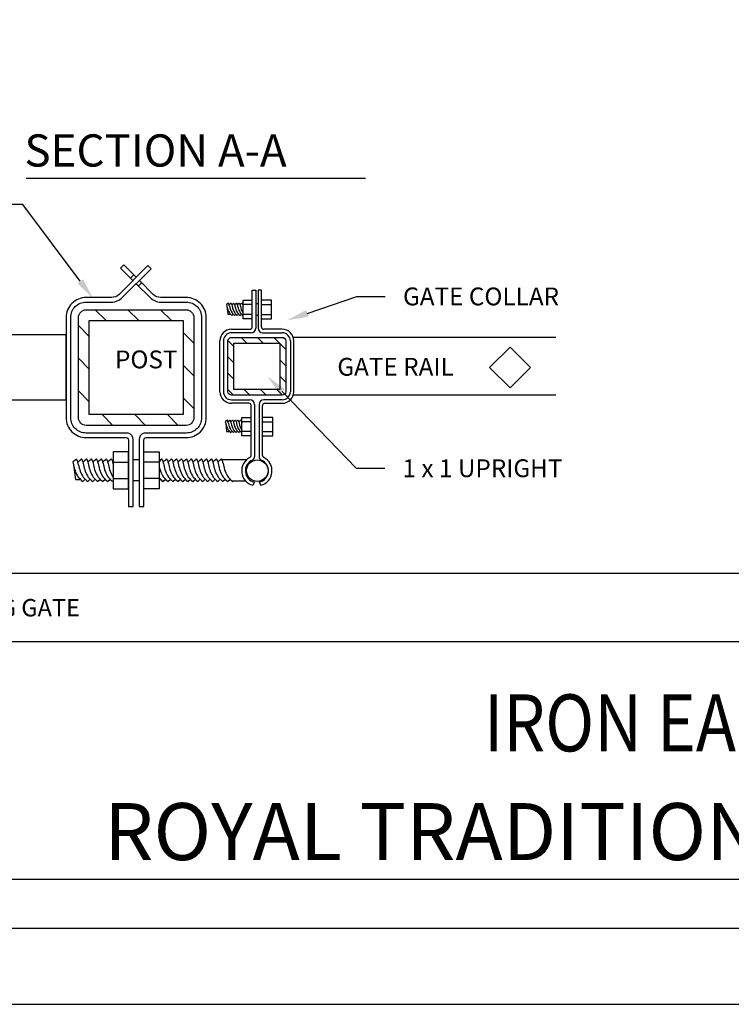
# Model space of a CAD drawing. Extents: x 9796 to 9978, y 5270 to 5506.
# Drawn here: x 9826 to 9876, y 5270 to 5339 of the extents above; entities that cross this region are included whole.
import ezdxf
from ezdxf import colors
from ezdxf.entities.mleader import LeaderData, LeaderLine
from ezdxf.enums import TextEntityAlignment as Align
from ezdxf.math import Vec2, Vec3

# ---------------------------------------------------------------- set-up
doc = ezdxf.new("R2010")
doc.units = 0
doc.header["$MEASUREMENT"] = 0
doc.layers.get('0').update_dxf_attribs({"linetype": 'CONTINUOUS'})
for name, color, linetype in [('BORD', 1, 'CONTINUOUS'), ('BUILDING', 1, 'CONTINUOUS'), ('MISC', 1, 'CONTINUOUS'), ('ZZ-4-MEDIUM', 4, 'CONTINUOUS')]:
    doc.layers.add(name, color=color, linetype=linetype)
doc.styles.add('IE TITLE', font='timesout.shx', dxfattribs={"width": 0.85, "height": 2.38})
doc.styles.get("Standard").update_dxf_attribs({"font": 'SIMPLEX'})

msp = doc.modelspace()

# ---------------------------------------------------------------- linework, layer by layer
at = {"color": 1, "linetype": 'Continuous'}
for points in [[(9795.552, 5270.122), (9978.063, 5270.122), (9978.063, 5506.313), (9795.552, 5506.313)], [(9821.14, 5312.509), (9828.903, 5312.509), (9828.903, 5317.069), (9821.14, 5317.069)], [(9858.615, 5314.778), (9860.047, 5316.21), (9861.479, 5314.778), (9860.047, 5313.346)]]:
    msp.add_lwpolyline(points, close=True, dxfattribs=at)
at = {"color": 3, "linetype": 'Continuous'}
msp.add_lwpolyline([(9799.683, 5275.468), (9973.884, 5275.468), (9973.908, 5502.276), (9799.707, 5502.276)], close=True, dxfattribs=at)
at = {"layer": 'BORD', "color": 1, "linetype": 'Continuous'}
for points in [[(9799.683, 5300.352), (9973.884, 5300.352)], [(9815.388, 5300.352), (9956.661, 5300.352)]]:
    msp.add_lwpolyline(points, dxfattribs=at)
at = {"layer": 'BORD', "color": 3, "linetype": 'Continuous'}
for points in [[(9799.683, 5295.556), (9973.884, 5295.556)], [(9819.771, 5278.896), (9973.884, 5278.896)]]:
    msp.add_lwpolyline(points, dxfattribs=at)
at = {"layer": 'BUILDING', "color": 1, "linetype": 'Continuous'}
msp.add_lwpolyline([(9826.103, 5328.058), (9849.917, 5328.058)], dxfattribs=at)
at = {"layer": 'MISC', "color": 1, "linetype": 'Continuous'}
for p, q in [((9841.96, 5317.623), (9841.96, 5320.202)), ((9841.96, 5320.202), (9842.203, 5320.202)), ((9842.203, 5320.202), (9842.203, 5317.542)), ((9842.608, 5320.202), (9842.365, 5320.202)), ((9842.365, 5320.202), (9842.365, 5317.542)), ((9842.608, 5317.623), (9842.608, 5320.202)), ((9840.502, 5317.461), (9841.798, 5317.461)), ((9841.879, 5317.218), (9840.502, 5317.218)), ((9842.689, 5317.218), (9844.066, 5317.218)), ((9844.066, 5317.461), (9842.77, 5317.461)), ((9839.692, 5313.087), (9839.692, 5316.651)), ((9839.935, 5316.651), (9839.935, 5313.087)), ((9844.633, 5316.651), (9844.633, 5313.087)), ((9844.876, 5313.087), (9844.876, 5316.651)), ((9840.502, 5312.52), (9841.798, 5312.52)), ((9844.066, 5312.52), (9842.77, 5312.52)), ((9841.717, 5312.277), (9840.502, 5312.277)), ((9841.879, 5308.617), (9841.879, 5312.115)), ((9842.122, 5312.196), (9842.122, 5308.513)), ((9842.446, 5312.196), (9842.446, 5308.513)), ((9842.689, 5308.617), (9842.689, 5312.115)), ((9842.851, 5312.277), (9844.066, 5312.277)), ((9842.112, 5306.749), (9841.994, 5306.528)), ((9842.455, 5306.749), (9842.573, 5306.528))]:
    msp.add_line(p, q, dxfattribs=at)
for points in [[(9833.588, 5320.884), (9832.725, 5321.747), (9832.954, 5321.976), (9833.817, 5321.113)], [(9833.653, 5321.278), (9833.424, 5321.049)], [(9833.97, 5320.502), (9834.199, 5320.731)], [(9841.958, 5318.203), (9841.315, 5318.203), (9841.315, 5319.498), (9841.958, 5319.498)], [(9841.958, 5319.194), (9841.315, 5319.194)], [(9842.191, 5319.27), (9842.353, 5319.27)], [(9842.596, 5318.203), (9843.315, 5318.203), (9843.315, 5319.498), (9842.596, 5319.498)], [(9842.596, 5319.194), (9843.315, 5319.194)], [(9830.952, 5318.827), (9831.708, 5318.071)], [(9833.999, 5318.071), (9833.243, 5318.827)], [(9835.534, 5318.827), (9836.29, 5318.071)], [(9840.176, 5319.079), (9840.244, 5318.515), (9840.445, 5318.515)], [(9841.958, 5318.508), (9841.315, 5318.508)], [(9842.596, 5318.508), (9843.315, 5318.508)], [(9837.111, 5318.071), (9837.111, 5311.483), (9830.523, 5311.483), (9830.523, 5318.071), (9837.111, 5318.071)], [(9842.191, 5318.459), (9842.353, 5318.459)], [(9830.523, 5316.964), (9829.767, 5317.72)], [(9837.111, 5317.249), (9837.867, 5316.493)], [(9840.664, 5316.265), (9840.268, 5316.661)], [(9843.904, 5316.489), (9843.904, 5313.249), (9840.664, 5313.249), (9840.664, 5316.489), (9843.904, 5316.489)], [(9841.181, 5316.894), (9841.586, 5316.489)], [(9842.731, 5316.489), (9842.326, 5316.894)], [(9843.472, 5316.894), (9844.309, 5316.057)], [(9863.261, 5316.894), (9844.801, 5316.894)], [(9829.767, 5315.429), (9830.523, 5314.673)], [(9840.259, 5315.525), (9840.664, 5315.12)], [(9844.309, 5314.911), (9843.904, 5315.316)], [(9837.867, 5314.202), (9837.111, 5314.958)], [(9840.664, 5313.974), (9840.259, 5314.379)], [(9843.904, 5314.171), (9844.309, 5313.766)], [(9830.523, 5312.382), (9829.767, 5313.138)], [(9840.259, 5313.234), (9840.649, 5312.844)], [(9841.794, 5312.844), (9841.389, 5313.249)], [(9842.535, 5313.249), (9842.94, 5312.844)], [(9844.075, 5312.854), (9843.68, 5313.249)], [(9837.111, 5312.667), (9837.867, 5311.911)], [(9863.261, 5312.844), (9844.801, 5312.844)], [(9832.179, 5310.727), (9831.423, 5311.483)], [(9833.714, 5311.483), (9834.47, 5310.727)], [(9836.761, 5310.727), (9836.005, 5311.483)], [(9841.879, 5309.992), (9841.236, 5309.992), (9841.236, 5311.288), (9841.879, 5311.288)], [(9841.879, 5310.983), (9841.236, 5310.983)], [(9842.689, 5309.992), (9843.407, 5309.992), (9843.407, 5311.288), (9842.689, 5311.288)], [(9842.689, 5310.983), (9843.407, 5310.983)], [(9840.097, 5310.869), (9840.165, 5310.305), (9840.366, 5310.305)], [(9841.879, 5310.297), (9841.236, 5310.297)], [(9842.689, 5310.297), (9843.407, 5310.297)], [(9833.277, 5306.27), (9833.277, 5308.862), (9832.197, 5308.862), (9832.197, 5306.27), (9833.277, 5306.27)], [(9833.277, 5306.27), (9833.277, 5308.862), (9832.197, 5308.862), (9832.197, 5306.27), (9833.277, 5306.27)], [(9834.357, 5306.27), (9834.357, 5308.862), (9835.437, 5308.862), (9835.437, 5306.27), (9834.357, 5306.27)], [(9833.601, 5308.322), (9834.033, 5308.322)], [(9835.536, 5308.322), (9835.437, 5308.175)], [(9839.826, 5308.323), (9841.571, 5308.323)], [(9829.425, 5307.959), (9829.551, 5306.918), (9829.922, 5306.918)], [(9832.197, 5308.138), (9833.277, 5308.138)], [(9835.437, 5308.138), (9834.357, 5308.138)], [(9832.197, 5306.994), (9833.277, 5306.994)], [(9834.033, 5306.841), (9833.601, 5306.841)], [(9835.437, 5306.994), (9834.357, 5306.994)], [(9835.535, 5306.934), (9835.437, 5306.829)], [(9841.527, 5306.811), (9840.549, 5306.811)]]:
    msp.add_lwpolyline(points, dxfattribs=at)
for points in [[(9833.277, 5305.038), (9833.601, 5305.038), (9833.601, 5309.755, 0.414214), (9833.169, 5310.187), (9830.307, 5310.187, -0.414214), (9829.227, 5311.267), (9829.227, 5318.287, -0.414214), (9830.307, 5319.367), (9832.081, 5319.367, 0.198912), (9832.845, 5319.683), (9834.859, 5321.696), (9834.629, 5321.926), (9832.616, 5319.912, -0.198912), (9832.081, 5319.691), (9830.307, 5319.691, 0.414214), (9828.903, 5318.287), (9828.903, 5311.267, 0.414214), (9830.307, 5309.863), (9833.115, 5309.863, -0.414214), (9833.277, 5309.701), (9833.277, 5305.038)], [(9833.817, 5320.655), (9834.79, 5319.683, 0.198912), (9835.553, 5319.367), (9837.327, 5319.367, -0.414214), (9838.407, 5318.287), (9838.407, 5311.267, -0.414214), (9837.327, 5310.187), (9834.465, 5310.187, 0.414214), (9834.033, 5309.755), (9834.033, 5305.038), (9834.357, 5305.038), (9834.357, 5309.701, -0.414214), (9834.519, 5309.863), (9837.327, 5309.863, 0.414214), (9838.731, 5311.267), (9838.731, 5318.287, 0.414214), (9837.327, 5319.691), (9835.553, 5319.691, -0.198912), (9835.019, 5319.912), (9834.046, 5320.884)], [(9840.365, 5319.079, 0.043084), (9840.297, 5319.294), (9840.145, 5319.19), (9840.176, 5319.079, 0.099184), (9840.356, 5318.613, 0.039481), (9840.525, 5318.441), (9840.623, 5318.529)], [(9840.334, 5319.19), (9840.464, 5319.296, -0.580902), (9840.486, 5319.294, -0.043084), (9840.554, 5319.079)], [(9840.528, 5319.19), (9840.658, 5319.296, -0.580902), (9840.68, 5319.294, -0.043084), (9840.748, 5319.079)], [(9840.717, 5319.19), (9840.847, 5319.296, -0.580902), (9840.869, 5319.294, -0.043084), (9840.937, 5319.079)], [(9840.906, 5319.19), (9841.036, 5319.296, -0.580902), (9841.058, 5319.294, -0.043084), (9841.126, 5319.079)], [(9841.095, 5319.19), (9841.225, 5319.296, -0.580902), (9841.247, 5319.294, -0.043084), (9841.315, 5319.079)], [(9830.307, 5318.827), (9837.327, 5318.827, -0.414214), (9837.867, 5318.287), (9837.867, 5311.267, -0.414214), (9837.327, 5310.727), (9830.307, 5310.727, -0.414214), (9829.767, 5311.267), (9829.767, 5318.287, -0.414214), (9830.307, 5318.827)], [(9840.365, 5319.079, 0.099184), (9840.545, 5318.613, 0.039481), (9840.714, 5318.441), (9840.812, 5318.529)], [(9840.554, 5319.079, 0.099184), (9840.734, 5318.613, 0.039481), (9840.903, 5318.441), (9841.001, 5318.529)], [(9840.748, 5319.079, 0.099184), (9840.928, 5318.613, 0.039481), (9841.097, 5318.441), (9841.195, 5318.529)], [(9840.937, 5319.079, 0.099184), (9841.117, 5318.613, 0.039481), (9841.286, 5318.441)], [(9841.126, 5319.079, 0.099184), (9841.306, 5318.613)], [(9840.502, 5316.894), (9844.066, 5316.894, -0.414214), (9844.309, 5316.651), (9844.309, 5313.087, -0.414214), (9844.066, 5312.844), (9840.502, 5312.844, -0.414214), (9840.259, 5313.087), (9840.259, 5316.651, -0.414214), (9840.502, 5316.894)], [(9840.286, 5310.869, 0.043084), (9840.218, 5311.083), (9840.065, 5310.979), (9840.097, 5310.869, 0.099184), (9840.276, 5310.402, 0.039481), (9840.446, 5310.23), (9840.544, 5310.318)], [(9840.254, 5310.979), (9840.385, 5311.086, -0.580902), (9840.407, 5311.083, -0.043084), (9840.475, 5310.869)], [(9840.449, 5310.979), (9840.579, 5311.086, -0.580902), (9840.601, 5311.083, -0.043084), (9840.669, 5310.869)], [(9840.638, 5310.979), (9840.768, 5311.086, -0.580902), (9840.79, 5311.083, -0.043084), (9840.858, 5310.869)], [(9840.827, 5310.979), (9840.957, 5311.086, -0.580902), (9840.979, 5311.083, -0.043084), (9841.047, 5310.869)], [(9841.016, 5310.979), (9841.146, 5311.086, -0.580902), (9841.168, 5311.083, -0.043084), (9841.236, 5310.869)], [(9840.286, 5310.869, 0.099184), (9840.465, 5310.402, 0.039481), (9840.635, 5310.23), (9840.733, 5310.318)], [(9840.475, 5310.869, 0.099184), (9840.654, 5310.402, 0.039481), (9840.824, 5310.23), (9840.922, 5310.318)], [(9840.669, 5310.869, 0.099184), (9840.849, 5310.402, 0.039481), (9841.018, 5310.23), (9841.116, 5310.318)], [(9840.858, 5310.869, 0.099184), (9841.038, 5310.402, 0.039481), (9841.207, 5310.23)], [(9841.047, 5310.869, 0.099184), (9841.227, 5310.402)], [(9829.774, 5307.959, 0.043084), (9829.649, 5308.354), (9829.367, 5308.162), (9829.425, 5307.959, 0.099184), (9829.757, 5307.097, 0.039481), (9830.069, 5306.78), (9830.25, 5306.943)], [(9829.716, 5308.162), (9829.957, 5308.359, -0.580902), (9829.998, 5308.354, -0.043084), (9830.123, 5307.959)], [(9830.065, 5308.162), (9830.306, 5308.359, -0.580902), (9830.347, 5308.354, -0.043084), (9830.472, 5307.959)], [(9830.414, 5308.162), (9830.655, 5308.359, -0.580902), (9830.695, 5308.354, -0.043084), (9830.821, 5307.959)], [(9830.763, 5308.162), (9831.004, 5308.359, -0.580902), (9831.044, 5308.354, -0.043084), (9831.17, 5307.959)], [(9831.112, 5308.162), (9831.353, 5308.359, -0.580902), (9831.393, 5308.354, -0.043084), (9831.519, 5307.959)], [(9831.461, 5308.162), (9831.701, 5308.359, -0.580902), (9831.742, 5308.354, -0.043084), (9831.868, 5307.959)], [(9831.81, 5308.162), (9832.05, 5308.359, -0.580902), (9832.091, 5308.354, -0.043084), (9832.216, 5307.959)], [(9835.536, 5308.322), (9835.585, 5308.362, -0.580902), (9835.625, 5308.356, -0.043084), (9835.751, 5307.961)], [(9835.693, 5308.165), (9835.934, 5308.362, -0.580902), (9835.974, 5308.356, -0.043084), (9836.1, 5307.961)], [(9836.039, 5308.162), (9836.28, 5308.359, -0.580902), (9836.321, 5308.354, -0.043084), (9836.446, 5307.959)], [(9836.388, 5308.162), (9836.629, 5308.359, -0.580902), (9836.67, 5308.354, -0.043084), (9836.795, 5307.959)], [(9836.74, 5308.165), (9836.98, 5308.362, -0.580902), (9837.021, 5308.356, -0.043084), (9837.146, 5307.961)], [(9837.086, 5308.162), (9837.327, 5308.359, -0.580902), (9837.367, 5308.354, -0.043084), (9837.493, 5307.959)], [(9837.435, 5308.162), (9837.676, 5308.359, -0.580902), (9837.716, 5308.354, -0.043084), (9837.842, 5307.959)], [(9837.784, 5308.162), (9838.024, 5308.359, -0.580902), (9838.065, 5308.354, -0.043084), (9838.191, 5307.959)], [(9838.133, 5308.162), (9838.373, 5308.359, -0.580902), (9838.414, 5308.354, -0.043084), (9838.539, 5307.959)], [(9838.485, 5308.163), (9838.725, 5308.36, -0.580902), (9838.766, 5308.355, -0.043084), (9838.891, 5307.96)], [(9838.834, 5308.163), (9839.074, 5308.36, -0.580902), (9839.115, 5308.355, -0.043084), (9839.24, 5307.96)], [(9839.182, 5308.163), (9839.423, 5308.36, -0.580902), (9839.464, 5308.355, -0.043084), (9839.589, 5307.96)], [(9839.531, 5308.163), (9839.772, 5308.36, -0.580902), (9839.813, 5308.355, -0.043084), (9839.938, 5307.96)], [(9829.774, 5307.959, 0.099184), (9830.106, 5307.097, 0.039481), (9830.418, 5306.78), (9830.599, 5306.943)], [(9830.123, 5307.959, 0.099184), (9830.455, 5307.097, 0.039481), (9830.767, 5306.78), (9830.948, 5306.943)], [(9830.472, 5307.959, 0.099184), (9830.804, 5307.097, 0.039481), (9831.116, 5306.78), (9831.297, 5306.943)], [(9830.821, 5307.959, 0.099184), (9831.153, 5307.097, 0.039481), (9831.465, 5306.78), (9831.646, 5306.943)], [(9831.17, 5307.959, 0.099184), (9831.502, 5307.097, 0.039481), (9831.814, 5306.78), (9831.995, 5306.943)], [(9831.519, 5307.959, 0.099184), (9831.85, 5307.097, 0.039481), (9832.163, 5306.78)], [(9831.868, 5307.959, 0.099184), (9832.199, 5307.097)], [(9835.437, 5307.791, 0.080595), (9835.734, 5307.099, 0.039481), (9836.046, 5306.783), (9836.227, 5306.945)], [(9835.751, 5307.961, 0.099184), (9836.083, 5307.099, 0.039481), (9836.395, 5306.783), (9836.576, 5306.945)], [(9836.1, 5307.961, 0.099184), (9836.431, 5307.099, 0.039481), (9836.744, 5306.783), (9836.925, 5306.945)], [(9836.446, 5307.959, 0.099184), (9836.778, 5307.097, 0.039481), (9837.09, 5306.78), (9837.271, 5306.943)], [(9836.795, 5307.959, 0.099184), (9837.127, 5307.097, 0.039481), (9837.439, 5306.78), (9837.62, 5306.943)], [(9837.144, 5307.959, 0.099184), (9837.476, 5307.097, 0.039481), (9837.788, 5306.78), (9837.969, 5306.943)], [(9837.493, 5307.959, 0.099184), (9837.825, 5307.097, 0.039481), (9838.137, 5306.78), (9838.318, 5306.943)], [(9837.842, 5307.959, 0.099184), (9838.173, 5307.097, 0.039481), (9838.486, 5306.78), (9838.667, 5306.943)], [(9838.191, 5307.959, 0.099184), (9838.522, 5307.097, 0.039481), (9838.835, 5306.78), (9839.016, 5306.943)], [(9838.539, 5307.959, 0.099184), (9838.871, 5307.097, 0.039481), (9839.184, 5306.78), (9839.365, 5306.943)], [(9838.891, 5307.96, 0.099184), (9839.223, 5307.098, 0.039481), (9839.535, 5306.781), (9839.717, 5306.944)], [(9839.24, 5307.96, 0.099184), (9839.572, 5307.098, 0.039481), (9839.884, 5306.781), (9840.066, 5306.944)], [(9839.589, 5307.96, 0.099184), (9839.921, 5307.098, 0.039481), (9840.233, 5306.781), (9840.414, 5306.944)], [(9839.938, 5307.96, 0.099184), (9840.27, 5307.098, 0.039481), (9840.582, 5306.781), (9840.615, 5306.811)], [(9835.437, 5307.039, 0.03235), (9835.697, 5306.783), (9835.878, 5306.945)]]:
    msp.add_lwpolyline(points, format="xyb", dxfattribs=at)
msp.add_circle((9842.313, 5307.549), 0.756, dxfattribs=at)
for centre, radius, start, end in [((9840.502, 5316.651), 0.81, 90, 180), ((9840.502, 5316.651), 0.567, 90, 180), ((9841.798, 5317.623), 0.162, 270, 0), ((9841.879, 5317.542), 0.324, 270, 0), ((9842.689, 5317.542), 0.324, 180, 270), ((9842.77, 5317.623), 0.162, 180, 270), ((9844.066, 5316.651), 0.81, 360, 90), ((9844.066, 5316.651), 0.567, 360, 90), ((9840.502, 5313.087), 0.81, 180, 270), ((9840.502, 5313.087), 0.567, 180, 270), ((9844.066, 5313.087), 0.81, 270, 0), ((9844.066, 5313.087), 0.567, 270, 0), ((9841.798, 5312.196), 0.324, 360, 90), ((9842.77, 5312.196), 0.324, 90, 180), ((9841.717, 5312.115), 0.162, 360, 90), ((9842.851, 5312.115), 0.162, 90, 180), ((9842.268, 5307.54), 1.048, 117.09439, 254.87698), ((9842.284, 5307.541), 0.81, 112.61986, 257.77089), ((9841.717, 5308.617), 0.162, 297.09443, 0.00004), ((9841.879, 5308.513), 0.243, 292.61986, 0), ((9842.689, 5308.513), 0.243, 180, 247.38014), ((9842.284, 5307.541), 0.81, 282.22911, 67.38014), ((9842.299, 5307.54), 1.048, 285.12302, 62.90561), ((9842.851, 5308.617), 0.162, 179.99996, 242.90557)]:
    msp.add_arc(centre, radius, start, end, dxfattribs=at)

# ---------------------------------------------------------------- texts
at = {"color": 2, "linetype": 'Continuous', "char_height": 1.25, "attachment_point": 1}
for s, insert in [('\\A1;\\pi-3.75,l5,t10;POST^I', (9830.771, 5315.975)), ('\\A1;\\pi-3.75,l5,t5;GATE RAIL', (9846.368, 5315.46))]:
    msp.add_mtext_dynamic_manual_height_columns(s, width=143.93454, gutter_width=1, heights=[0], dxfattribs=dict(at, insert=insert))
at = {"layer": 'BORD', "color": 2}
msp.add_text('COMMENTS: DOUBLE SWING GATE', height=1.215, dxfattribs=at).set_placement((9816.562, 5297.33), align=Align.CENTER)
at = {"layer": 'BORD', "color": 2, "style": 'IE TITLE', "width": 0.85}
msp.add_text('IRON EAGLE TRADITIONAL ', height=4, dxfattribs=at).set_placement((9886.998, 5287.859), align=Align.CENTER)
at = {"layer": 'BUILDING', "color": 2}
msp.add_text('SECTION A-A', height=2.26, dxfattribs=at).set_placement((9825.977, 5328.873))
at = {"layer": 'ZZ-4-MEDIUM', "color": 2, "style": 'IE TITLE'}
msp.add_text('ROYAL TRADITIONAL DOUBLE SWING GATE', height=4, dxfattribs=at).set_placement((9885.839, 5280.235), align=Align.CENTER)

# ---------------------------------------------------------------- leaders
at = {"color": 2}
ml = msp.add_multileader_mtext('Standard', dxfattribs=at)
ml.set_content('POST COLLAR', color=2)
ml.set_leader_properties()
ml.build(insert=Vec2(0, 0))
ml.multileader.update_dxf_attribs({"dogleg_length": 2, "arrow_head_size": 1.5})
ctx = ml.context
ctx.base_point, ctx.char_height, ctx.arrow_head_size, ctx.landing_gap_size, ctx.plane_origin = Vec3(9808.694, 5326.22), 1.25, 1.5, 1.25, Vec3(9801.867, 5325.419)
ctx.text_align_type = 2
notes = []
notes.append((ctx, [(1, (1, 1, 0), (9825.872, 5326.22), (-1, 0), 2, [(0, [(9830.796, 5319.625)], 0, [])])]))
ctx.mtext.insert, ctx.mtext.alignment, ctx.mtext.flow_direction = Vec3(9822.622, 5326.845), 3, 5
ml = msp.add_multileader_mtext('Standard', dxfattribs=at)
ml.set_content('GATE COLLAR', color=2)
ml.set_leader_properties()
ml.build(insert=Vec2(0, 0))
ml.multileader.update_dxf_attribs({"text_right_attachment_type": 6, "dogleg_length": 2, "arrow_head_size": 1.5})
ctx = ml.context
ctx.base_point, ctx.char_height, ctx.arrow_head_size, ctx.landing_gap_size, ctx.plane_origin = Vec3(9851.288, 5319.767), 1.25, 1.5, 1.25, Vec3(9844.401, 5318.091)
ctx.right_attachment = 6
notes.append((ctx, [(0, (1, 1, 0), (9849.288, 5319.767), (1, 0), 2, [(0, [(9844.401, 5318.091)], 0, [])])]))
ctx.mtext.insert, ctx.mtext.flow_direction = Vec3(9852.538, 5320.392), 5
ml = msp.add_multileader_mtext('Standard', dxfattribs=at)
ml.set_content('1 x 1 UPRIGHT', color=2)
ml.set_leader_properties()
ml.build(insert=Vec2(0, 0))
ml.multileader.update_dxf_attribs({"text_right_attachment_type": 6, "dogleg_length": 2, "arrow_head_size": 1.5})
ctx = ml.context
ctx.base_point, ctx.char_height, ctx.arrow_head_size, ctx.landing_gap_size, ctx.plane_origin = Vec3(9851.25, 5307.717), 1.25, 1.5, 1.25, Vec3(9844.363, 5306.041)
ctx.right_attachment = 6
notes.append((ctx, [(0, (1, 1, 0), (9849.25, 5307.717), (1, 0), 2, [(0, [(9843.019, 5314.171)], 0, [])])]))
ctx.mtext.insert, ctx.mtext.flow_direction = Vec3(9852.5, 5308.342), 5
for ctx, leaders in notes:
    for number, flags, end, landing, length, lines in leaders:
        leader = LeaderData()
        leader.index, (leader.has_last_leader_line, leader.has_dogleg_vector, leader.attachment_direction) = number, flags
        leader.last_leader_point, leader.dogleg_vector, leader.dogleg_length = Vec3(end), Vec3(landing), length
        for number, points, colour, breaks in lines:
            line = LeaderLine()
            line.index, line.vertices, line.color, line.breaks = number, Vec3.list(points), colors.encode_raw_color(colour), breaks
            leader.lines.append(line)
        ctx.leaders.append(leader)

doc.saveas('drawing.dxf')
